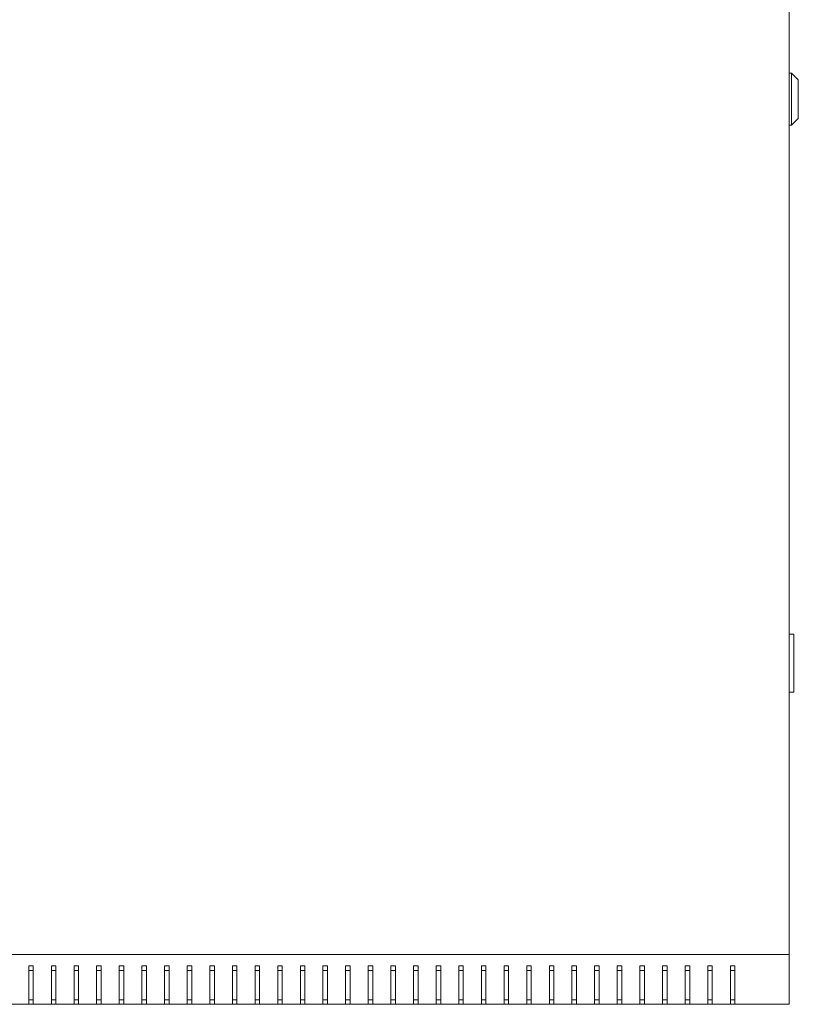
# Model space of a CAD drawing. Units: millimetres. Extents: x -394 to 2513, y -2000 to 864.
# Drawn here: x -31 to 313, y -1983 to -1547 of the extents above; entities that cross this region are included whole.
import ezdxf

# ---------------------------------------------------------------- set-up
doc = ezdxf.new("R2010")
doc.units = ezdxf.units.MM

# ---------------------------------------------------------------- blocks, each defined once
blk = doc.blocks.new('A$C6E4F31A1')
at = {"color": 0, "linetype": 'Continuous', "lineweight": 0}
for p, q in [((-298.98, 374.37), (-298.98, 1130.37)), ((-298.98, 763.87), (-297.98, 763.87)), ((-294.98, 760.87), (-297.98, 763.87)), ((-297.98, 763.87), (-297.98, 740.87)), ((-294.98, 743.87), (-294.98, 760.87)), ((-298.98, 740.87), (-297.98, 740.87)), ((-294.98, 743.87), (-297.98, 740.87)), ((-298.98, 515.87), (-296.98, 515.87)), ((-296.98, 514.87), (-296.98, 515.87)), ((-296.98, 514.87), (-296.98, 491.37)), ((-296.98, 490.37), (-298.98, 490.37)), ((-296.98, 490.37), (-296.98, 491.37)), ((-898.98, 374.37), (-298.98, 374.37)), ((-298.98, 374.37), (-298.98, 352.37)), ((-634.98, 369.37), (-634.98, 352.37)), ((-632.98, 369.37), (-634.98, 369.37)), ((-632.98, 367.37), (-634.98, 367.37)), ((-632.98, 352.37), (-632.98, 369.37)), ((-624.98, 369.37), (-624.98, 352.37)), ((-622.98, 369.37), (-624.98, 369.37)), ((-622.98, 367.37), (-624.98, 367.37)), ((-622.98, 352.37), (-622.98, 369.37)), ((-614.98, 369.37), (-614.98, 352.37)), ((-612.98, 369.37), (-614.98, 369.37)), ((-612.98, 367.37), (-614.98, 367.37)), ((-612.98, 352.37), (-612.98, 369.37)), ((-604.98, 369.37), (-604.98, 352.37)), ((-602.98, 369.37), (-604.98, 369.37)), ((-602.98, 367.37), (-604.98, 367.37)), ((-602.98, 352.37), (-602.98, 369.37)), ((-594.98, 352.37), (-594.98, 369.37)), ((-594.98, 369.37), (-592.98, 369.37)), ((-592.98, 367.37), (-594.98, 367.37)), ((-592.98, 369.37), (-592.98, 352.37)), ((-584.98, 352.37), (-584.98, 369.37)), ((-584.98, 369.37), (-582.98, 369.37)), ((-582.98, 367.37), (-584.98, 367.37)), ((-582.98, 369.37), (-582.98, 352.37)), ((-574.98, 352.37), (-574.98, 369.37)), ((-574.98, 369.37), (-572.98, 369.37)), ((-572.98, 367.37), (-574.98, 367.37)), ((-572.98, 369.37), (-572.98, 352.37)), ((-564.98, 352.37), (-564.98, 369.37)), ((-564.98, 369.37), (-562.98, 369.37)), ((-562.98, 367.37), (-564.98, 367.37)), ((-562.98, 369.37), (-562.98, 352.37)), ((-554.98, 352.37), (-554.98, 369.37)), ((-554.98, 369.37), (-552.98, 369.37)), ((-552.98, 367.37), (-554.98, 367.37)), ((-552.98, 369.37), (-552.98, 352.37)), ((-544.98, 352.37), (-544.98, 369.37)), ((-544.98, 369.37), (-542.98, 369.37)), ((-542.98, 367.37), (-544.98, 367.37)), ((-542.98, 369.37), (-542.98, 352.37)), ((-534.98, 352.37), (-534.98, 369.37)), ((-534.98, 369.37), (-532.98, 369.37)), ((-532.98, 367.37), (-534.98, 367.37)), ((-532.98, 369.37), (-532.98, 352.37)), ((-524.98, 352.37), (-524.98, 369.37)), ((-524.98, 369.37), (-522.98, 369.37)), ((-522.98, 367.37), (-524.98, 367.37)), ((-522.98, 369.37), (-522.98, 352.37)), ((-514.98, 352.37), (-514.98, 369.37)), ((-514.98, 369.37), (-512.98, 369.37)), ((-512.98, 367.37), (-514.98, 367.37)), ((-512.98, 369.37), (-512.98, 352.37)), ((-504.98, 352.37), (-504.98, 369.37)), ((-504.98, 369.37), (-502.98, 369.37)), ((-502.98, 367.37), (-504.98, 367.37)), ((-502.98, 369.37), (-502.98, 352.37)), ((-494.98, 352.37), (-494.98, 369.37)), ((-494.98, 369.37), (-492.98, 369.37)), ((-492.98, 367.37), (-494.98, 367.37)), ((-492.98, 369.37), (-492.98, 352.37)), ((-484.98, 352.37), (-484.98, 369.37)), ((-484.98, 369.37), (-482.98, 369.37)), ((-482.98, 367.37), (-484.98, 367.37)), ((-482.98, 369.37), (-482.98, 352.37)), ((-474.98, 352.37), (-474.98, 369.37)), ((-474.98, 369.37), (-472.98, 369.37)), ((-472.98, 367.37), (-474.98, 367.37)), ((-472.98, 369.37), (-472.98, 352.37)), ((-464.98, 352.37), (-464.98, 369.37)), ((-464.98, 369.37), (-462.98, 369.37)), ((-462.98, 367.37), (-464.98, 367.37)), ((-462.98, 369.37), (-462.98, 352.37)), ((-454.98, 352.37), (-454.98, 369.37)), ((-454.98, 369.37), (-452.98, 369.37)), ((-452.98, 367.37), (-454.98, 367.37)), ((-452.98, 369.37), (-452.98, 352.37)), ((-444.98, 352.37), (-444.98, 369.37)), ((-444.98, 369.37), (-442.98, 369.37)), ((-442.98, 367.37), (-444.98, 367.37)), ((-442.98, 369.37), (-442.98, 352.37)), ((-434.98, 352.37), (-434.98, 369.37)), ((-434.98, 369.37), (-432.98, 369.37)), ((-432.98, 367.37), (-434.98, 367.37)), ((-432.98, 369.37), (-432.98, 352.37)), ((-424.98, 352.37), (-424.98, 369.37)), ((-424.98, 369.37), (-422.98, 369.37)), ((-422.98, 367.37), (-424.98, 367.37)), ((-422.98, 369.37), (-422.98, 352.37)), ((-414.98, 352.37), (-414.98, 369.37)), ((-414.98, 369.37), (-412.98, 369.37)), ((-412.98, 367.37), (-414.98, 367.37)), ((-412.98, 369.37), (-412.98, 352.37)), ((-404.98, 352.37), (-404.98, 369.37)), ((-404.98, 369.37), (-402.98, 369.37)), ((-402.98, 367.37), (-404.98, 367.37)), ((-402.98, 369.37), (-402.98, 352.37)), ((-394.98, 352.37), (-394.98, 369.37)), ((-394.98, 369.37), (-392.98, 369.37)), ((-392.98, 367.37), (-394.98, 367.37)), ((-392.98, 369.37), (-392.98, 352.37)), ((-384.98, 352.37), (-384.98, 369.37)), ((-384.98, 369.37), (-382.98, 369.37)), ((-382.98, 367.37), (-384.98, 367.37)), ((-382.98, 369.37), (-382.98, 352.37)), ((-374.98, 352.37), (-374.98, 369.37)), ((-374.98, 369.37), (-372.98, 369.37)), ((-372.98, 367.37), (-374.98, 367.37)), ((-372.98, 369.37), (-372.98, 352.37)), ((-364.98, 352.37), (-364.98, 369.37)), ((-364.98, 369.37), (-362.98, 369.37)), ((-362.98, 367.37), (-364.98, 367.37)), ((-362.98, 369.37), (-362.98, 352.37)), ((-354.98, 352.37), (-354.98, 369.37)), ((-354.98, 369.37), (-352.98, 369.37)), ((-352.98, 367.37), (-354.98, 367.37)), ((-352.98, 369.37), (-352.98, 352.37)), ((-344.98, 352.37), (-344.98, 369.37)), ((-344.98, 369.37), (-342.98, 369.37)), ((-342.98, 367.37), (-344.98, 367.37)), ((-342.98, 369.37), (-342.98, 352.37)), ((-334.98, 352.37), (-334.98, 369.37)), ((-334.98, 369.37), (-332.98, 369.37)), ((-332.98, 367.37), (-334.98, 367.37)), ((-332.98, 369.37), (-332.98, 352.37)), ((-324.98, 369.37), (-322.98, 369.37)), ((-324.98, 352.37), (-324.98, 369.37)), ((-322.98, 367.37), (-324.98, 367.37)), ((-322.98, 369.37), (-322.98, 352.37)), ((-634.98, 354.37), (-632.98, 354.37)), ((-624.98, 354.37), (-622.98, 354.37)), ((-614.98, 354.37), (-612.98, 354.37)), ((-604.98, 354.37), (-602.98, 354.37)), ((-592.98, 354.37), (-594.98, 354.37)), ((-582.98, 354.37), (-584.98, 354.37)), ((-572.98, 354.37), (-574.98, 354.37)), ((-562.98, 354.37), (-564.98, 354.37)), ((-552.98, 354.37), (-554.98, 354.37)), ((-542.98, 354.37), (-544.98, 354.37)), ((-532.98, 354.37), (-534.98, 354.37)), ((-522.98, 354.37), (-524.98, 354.37)), ((-512.98, 354.37), (-514.98, 354.37)), ((-502.98, 354.37), (-504.98, 354.37)), ((-492.98, 354.37), (-494.98, 354.37)), ((-482.98, 354.37), (-484.98, 354.37)), ((-472.98, 354.37), (-474.98, 354.37)), ((-462.98, 354.37), (-464.98, 354.37)), ((-452.98, 354.37), (-454.98, 354.37)), ((-442.98, 354.37), (-444.98, 354.37)), ((-432.98, 354.37), (-434.98, 354.37)), ((-422.98, 354.37), (-424.98, 354.37)), ((-412.98, 354.37), (-414.98, 354.37)), ((-402.98, 354.37), (-404.98, 354.37)), ((-392.98, 354.37), (-394.98, 354.37)), ((-382.98, 354.37), (-384.98, 354.37)), ((-372.98, 354.37), (-374.98, 354.37)), ((-362.98, 354.37), (-364.98, 354.37)), ((-352.98, 354.37), (-354.98, 354.37)), ((-342.98, 354.37), (-344.98, 354.37)), ((-332.98, 354.37), (-334.98, 354.37)), ((-322.98, 354.37), (-324.98, 354.37)), ((-634.98, 352.37), (-642.98, 352.37)), ((-634.98, 352.37), (-632.98, 352.37)), ((-624.98, 352.37), (-632.98, 352.37)), ((-624.98, 352.37), (-622.98, 352.37)), ((-614.98, 352.37), (-622.98, 352.37)), ((-614.98, 352.37), (-612.98, 352.37)), ((-604.98, 352.37), (-612.98, 352.37)), ((-604.98, 352.37), (-602.98, 352.37)), ((-594.98, 352.37), (-602.98, 352.37)), ((-592.98, 352.37), (-594.98, 352.37)), ((-584.98, 352.37), (-592.98, 352.37)), ((-582.98, 352.37), (-584.98, 352.37)), ((-574.98, 352.37), (-582.98, 352.37)), ((-572.98, 352.37), (-574.98, 352.37)), ((-564.98, 352.37), (-572.98, 352.37)), ((-562.98, 352.37), (-564.98, 352.37)), ((-554.98, 352.37), (-562.98, 352.37)), ((-552.98, 352.37), (-554.98, 352.37)), ((-544.98, 352.37), (-552.98, 352.37)), ((-542.98, 352.37), (-544.98, 352.37)), ((-534.98, 352.37), (-542.98, 352.37)), ((-532.98, 352.37), (-534.98, 352.37)), ((-524.98, 352.37), (-532.98, 352.37)), ((-522.98, 352.37), (-524.98, 352.37)), ((-514.98, 352.37), (-522.98, 352.37)), ((-512.98, 352.37), (-514.98, 352.37)), ((-504.98, 352.37), (-512.98, 352.37)), ((-502.98, 352.37), (-504.98, 352.37)), ((-494.98, 352.37), (-502.98, 352.37)), ((-492.98, 352.37), (-494.98, 352.37)), ((-484.98, 352.37), (-492.98, 352.37)), ((-482.98, 352.37), (-484.98, 352.37)), ((-474.98, 352.37), (-482.98, 352.37)), ((-472.98, 352.37), (-474.98, 352.37)), ((-464.98, 352.37), (-472.98, 352.37)), ((-462.98, 352.37), (-464.98, 352.37)), ((-454.98, 352.37), (-462.98, 352.37)), ((-452.98, 352.37), (-454.98, 352.37)), ((-444.98, 352.37), (-452.98, 352.37)), ((-442.98, 352.37), (-444.98, 352.37)), ((-434.98, 352.37), (-442.98, 352.37)), ((-432.98, 352.37), (-434.98, 352.37)), ((-424.98, 352.37), (-432.98, 352.37)), ((-422.98, 352.37), (-424.98, 352.37)), ((-414.98, 352.37), (-422.98, 352.37)), ((-412.98, 352.37), (-414.98, 352.37)), ((-404.98, 352.37), (-412.98, 352.37)), ((-402.98, 352.37), (-404.98, 352.37)), ((-394.98, 352.37), (-402.98, 352.37)), ((-392.98, 352.37), (-394.98, 352.37)), ((-384.98, 352.37), (-392.98, 352.37)), ((-382.98, 352.37), (-384.98, 352.37)), ((-374.98, 352.37), (-382.98, 352.37)), ((-372.98, 352.37), (-374.98, 352.37)), ((-364.98, 352.37), (-372.98, 352.37)), ((-362.98, 352.37), (-364.98, 352.37)), ((-354.98, 352.37), (-362.98, 352.37)), ((-352.98, 352.37), (-354.98, 352.37)), ((-344.98, 352.37), (-352.98, 352.37)), ((-342.98, 352.37), (-344.98, 352.37)), ((-334.98, 352.37), (-342.98, 352.37)), ((-332.98, 352.37), (-334.98, 352.37)), ((-324.98, 352.37), (-332.98, 352.37)), ((-322.98, 352.37), (-324.98, 352.37)), ((-298.98, 352.37), (-322.98, 352.37))]:
    blk.add_line(p, q, dxfattribs=at)

msp = doc.modelspace()

# ---------------------------------------------------------------- block references
msp.add_blockref('A$C6E4F31A1', (607.516, -2334.869))

doc.saveas('drawing.dxf')
